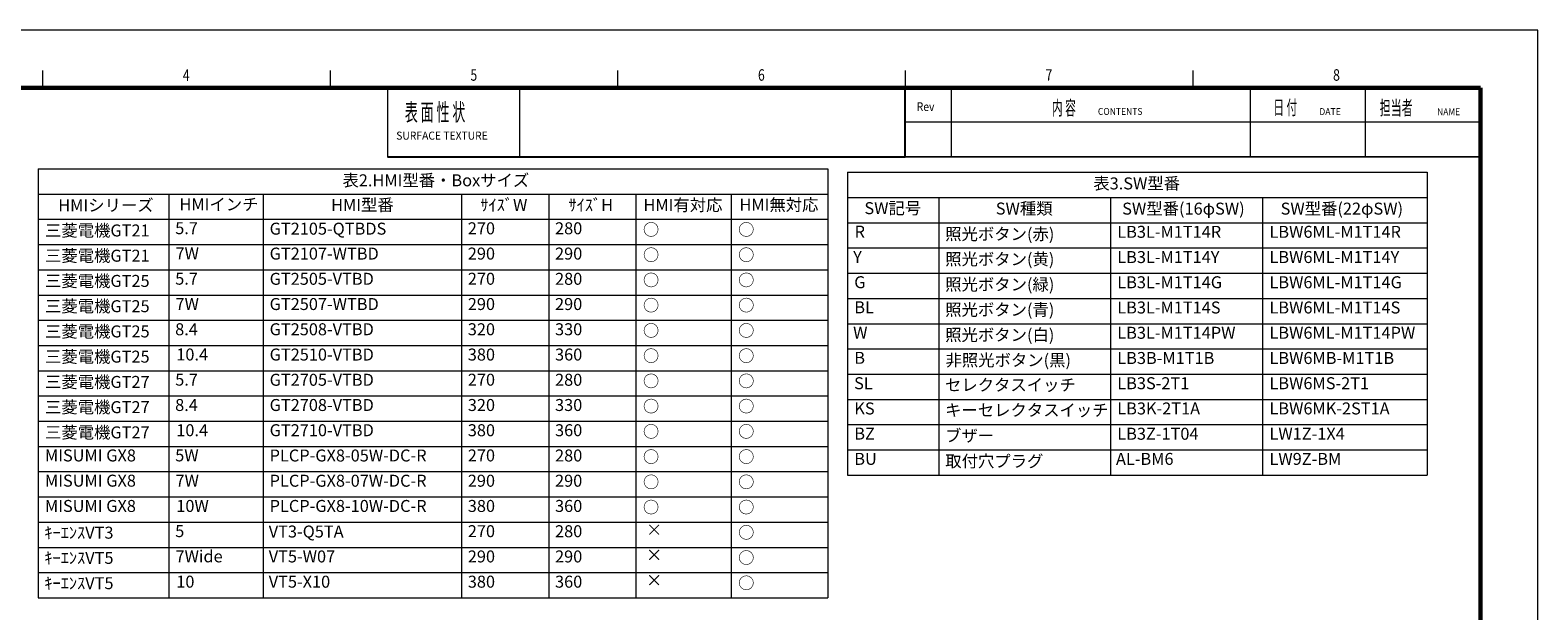
# Model space of a CAD drawing. Units: millimetres. Extents: x 60 to 2076, y 40 to 1465.
# Drawn here: x 818 to 2076, y 981 to 1465 of the extents above; entities that cross this region are included whole.
import ezdxf

# ---------------------------------------------------------------- set-up
doc = ezdxf.new("R2010")
doc.units = ezdxf.units.MM
doc.header["$LTSCALE"] = 5
for name, color, linetype, lineweight, true_color in [('1', 179, 'Continuous', 25, 0x26264c), ('30', 179, 'Continuous', 25, 0x26264c), ('図面枠_表題欄', 179, 'Continuous', 25, 0x26264c)]:
    doc.layers.add(name, color=color, linetype=linetype, lineweight=lineweight, true_color=true_color)
doc.layers.add('記号(JIS)', color=7, linetype='Continuous', lineweight=18)
doc.styles.add('SLDTEXTSTYLE0_340', font='SIMPLEX.shx', dxfattribs={"width": 0.97})
doc.styles.add('SLDTEXTSTYLE0_345', font='txt', dxfattribs={"width": 0.97})
doc.styles.add('SLDTEXTSTYLE0_363', font='SIMPLEX.shx', dxfattribs={"width": 0.97})
doc.styles.add('SLDTEXTSTYLE1_349', font='txt', dxfattribs={"width": 0.614286})
doc.styles.add('SLDTEXTSTYLE2_317', font='txt', dxfattribs={"width": 0.7})
doc.styles.add('SLDTEXTSTYLE3_359', font='txt', dxfattribs={"width": 0.633333})
doc.styles.add('SLDTEXTSTYLE5_379', font='SIMPLEX.shx')
doc.styles.add('STANDARD 2', font='txt')

# ---------------------------------------------------------------- blocks, each defined once
blk = doc.blocks.new('テーブル2')
at = {"layer": '記号(JIS)'}
for p, q in [((300, 248.04), (396.74, 248.04)), ((300, 248.04), (300, 243.82)), ((396.74, 248.04), (396.74, 243.82)), ((300, 243.82), (396.74, 243.82)), ((300, 243.82), (300, 239.61)), ((315.22, 243.82), (315.22, 239.61)), ((343.86, 243.82), (343.86, 239.61)), ((369.26, 243.82), (369.26, 239.61)), ((396.74, 243.82), (396.74, 239.61)), ((300, 239.61), (396.74, 239.61)), ((300, 239.61), (300, 197.48)), ((315.22, 239.61), (315.22, 197.48)), ((343.86, 239.61), (343.86, 197.48)), ((369.26, 239.61), (369.26, 197.48)), ((396.74, 239.61), (396.74, 197.48)), ((300, 235.4), (396.74, 235.4)), ((300, 231.18), (396.74, 231.18)), ((300, 226.97), (396.74, 226.97)), ((300, 222.76), (396.74, 222.76)), ((300, 218.55), (396.74, 218.55)), ((300, 214.33), (396.74, 214.33)), ((300, 210.12), (396.74, 210.12)), ((300, 205.91), (396.74, 205.91)), ((300, 201.7), (396.74, 201.7)), ((300, 197.48), (396.74, 197.48))]:
    blk.add_line(p, q, dxfattribs=at)
at = {"layer": '記号(JIS)', "color": 7, "char_height": 2, "attachment_point": 7, "style": 'STANDARD 2'}
for s, insert in [('表3.SW型番', (341.01, 244.55)), ('SW記号', (302.8, 240.42)), ('SW種類', (324.73, 240.36)), ('SW型番(16φSW)', (345.83, 240.34)), ('SW型番(22φSW)', (372.27, 240.34)), ('R', (301.16, 236.5)), ('LB3L-M1T14R', (345.01, 236.47)), ('LBW6ML-M1T14R', (370.41, 236.47)), ('照光ボタン(赤)', (316.29, 236.11)), ('Y', (300.92, 232.29)), ('照光ボタン(黄)', (316.29, 231.91)), ('LB3L-M1T14Y', (345.01, 232.26)), ('LBW6ML-M1T14Y', (370.41, 232.26)), ('G', (301.1, 228.06)), ('照光ボタン(緑)', (316.29, 227.69)), ('LB3L-M1T14G', (345.01, 228.05)), ('LBW6ML-M1T14G', (370.41, 228.05)), ('BL', (301.11, 223.87)), ('照光ボタン(青)', (316.29, 223.48)), ('LB3L-M1T14S', (345.01, 223.84)), ('LBW6ML-M1T14S', (370.41, 223.84)), ('W', (300.92, 219.64)), ('照光ボタン(白)', (316.29, 219.27)), ('LB3L-M1T14PW', (345.01, 219.62)), ('LBW6ML-M1T14PW', (370.41, 219.62)), ('B', (301.11, 215.44)), ('非照光ボタン(黒)', (316.34, 215.05)), ('LB3B-M1T1B', (345.01, 215.41)), ('LBW6MB-M1T1B', (370.41, 215.41)), ('SL', (301.08, 211.2)), ('セレクタスイッチ', (316.26, 210.92)), ('LB3S-2T1', (345.01, 211.2)), ('LBW6MS-2T1', (370.41, 211.2)), ('KS', (301.12, 206.99)), ('キーセレクタスイッチ', (316.27, 206.71)), ('LB3K-2T1A', (345.01, 206.99)), ('LBW6MK-2ST1A', (370.41, 206.99)), ('BZ', (301.11, 202.8)), ('ブザー', (316.27, 202.45)), ('LB3Z-1T04', (345.01, 202.77)), ('LW1Z-1X4', (370.41, 202.77)), ('BU', (301.11, 198.58)), ('取付穴プラグ', (316.3, 198.19)), ('AL-BM6', (344.79, 198.57)), ('LW9Z-BM', (370.41, 198.57))]:
    blk.add_mtext(s, dxfattribs=dict(at, insert=insert))
blk = doc.blocks.new('テーブル3')
at = {"layer": '記号(JIS)'}
for p, q in [((164.89, 269.92), (296.71, 269.92)), ((164.89, 269.92), (164.89, 265.71)), ((296.71, 269.92), (296.71, 265.71)), ((164.89, 265.71), (296.71, 265.71)), ((164.89, 265.71), (164.89, 261.49)), ((186.7, 265.71), (186.7, 261.49)), ((202.43, 265.71), (202.43, 261.49)), ((235.55, 265.71), (235.55, 261.49)), ((250.11, 265.71), (250.11, 261.49)), ((264.67, 265.71), (264.67, 261.49)), ((280.56, 265.71), (280.56, 261.49)), ((296.71, 265.71), (296.71, 261.49)), ((164.89, 261.49), (296.71, 261.49)), ((164.89, 261.49), (164.89, 198.3)), ((186.7, 261.49), (186.7, 198.3)), ((202.43, 261.49), (202.43, 198.3)), ((235.55, 261.49), (235.55, 198.3)), ((250.11, 261.49), (250.11, 198.3)), ((264.67, 261.49), (264.67, 198.3)), ((280.56, 261.49), (280.56, 198.3)), ((296.71, 261.49), (296.71, 198.3)), ((164.89, 257.28), (296.71, 257.28)), ((164.89, 253.07), (296.71, 253.07)), ((164.89, 248.85), (296.71, 248.85)), ((164.89, 244.64), (296.71, 244.64)), ((164.89, 240.43), (296.71, 240.43)), ((164.89, 236.22), (296.71, 236.22)), ((164.89, 232), (296.71, 232)), ((164.89, 227.79), (296.71, 227.79)), ((164.89, 223.58), (296.71, 223.58)), ((164.89, 219.37), (296.71, 219.37)), ((164.89, 215.15), (296.71, 215.15)), ((164.89, 210.94), (296.71, 210.94)), ((164.89, 206.73), (296.71, 206.73)), ((164.89, 202.51), (296.71, 202.51)), ((164.89, 198.3), (296.71, 198.3))]:
    blk.add_line(p, q, dxfattribs=at)
at = {"layer": '記号(JIS)', "color": 7, "char_height": 2, "attachment_point": 7, "style": 'STANDARD 2'}
for s, insert in [('表2.HMI型番・Boxサイズ', (215.68, 266.37)), ('HMIシリーズ', (168.24, 262.21)), ('HMIインチ', (188.47, 262.36)), ('HMI型番', (213.78, 262.27)), ('ｻｲｽﾞW', (238.69, 262.25)), ('ｻｲｽﾞH', (253.4, 262.25)), ('HMI有対応', (265.92, 262.25)), ('HMI無対応', (281.94, 262.28)), ('三菱電機GT21', (166.03, 258)), ('5.7', (187.76, 258.38)), ('GT2105-QTBDS', (203.52, 258.3)), ('270', (236.6, 258.36)), ('280', (251.16, 258.36)), ('○', (265.83, 258.14)), ('○', (281.72, 258.14)), ('三菱電機GT21', (166.03, 253.79)), ('7W', (187.81, 254.16)), ('GT2107-WTBD', (203.52, 254.14)), ('290', (236.6, 254.14)), ('290', (251.16, 254.14)), ('○', (265.83, 253.92)), ('○', (281.72, 253.92)), ('三菱電機GT25', (166.03, 249.58)), ('5.7', (187.76, 249.95)), ('GT2505-VTBD', (203.52, 249.93)), ('270', (236.6, 249.94)), ('280', (251.16, 249.93)), ('○', (265.83, 249.71)), ('○', (281.72, 249.71)), ('三菱電機GT25', (166.03, 245.36)), ('7W', (187.81, 245.74)), ('GT2507-WTBD', (203.52, 245.72)), ('290', (236.6, 245.72)), ('290', (251.16, 245.72)), ('○', (265.83, 245.5)), ('○', (281.72, 245.5)), ('8.4', (187.75, 241.51)), ('GT2508-VTBD', (203.52, 241.51)), ('320', (236.6, 241.51)), ('330', (251.16, 241.51)), ('○', (265.83, 241.28)), ('○', (281.72, 241.28)), ('三菱電機GT25', (166.03, 241.15)), ('三菱電機GT25', (166.03, 236.94)), ('10.4', (187.94, 237.3)), ('GT2510-VTBD', (203.52, 237.29)), ('380', (236.6, 237.29)), ('360', (251.16, 237.29)), ('○', (265.83, 237.07)), ('○', (281.72, 237.07)), ('三菱電機GT27', (166.03, 232.72)), ('5.7', (187.76, 233.1)), ('GT2705-VTBD', (203.52, 233.08)), ('270', (236.6, 233.09)), ('280', (251.16, 233.08)), ('○', (265.83, 232.86)), ('○', (281.72, 232.86)), ('○', (265.83, 228.65)), ('○', (281.72, 228.65)), ('三菱電機GT27', (166.03, 228.51)), ('8.4', (187.75, 228.87)), ('GT2708-VTBD', (203.52, 228.87)), ('320', (236.6, 228.87)), ('330', (251.16, 228.87)), ('三菱電機GT27', (166.03, 224.3)), ('10.4', (187.94, 224.66)), ('GT2710-VTBD', (203.52, 224.66)), ('380', (236.6, 224.66)), ('360', (251.16, 224.66)), ('○', (265.83, 224.43)), ('○', (281.72, 224.43)), ('MISUMI GX8', (166.01, 220.45)), ('5W', (187.76, 220.46)), ('PLCP-GX8-05W-DC-R', (203.52, 220.44)), ('270', (236.6, 220.45)), ('280', (251.16, 220.44)), ('○', (265.83, 220.22)), ('○', (281.72, 220.22)), ('MISUMI GX8', (166.01, 216.24)), ('7W', (187.81, 216.25)), ('PLCP-GX8-07W-DC-R', (203.52, 216.23)), ('290', (236.6, 216.23)), ('290', (251.16, 216.23)), ('○', (265.83, 216.01)), ('○', (281.72, 216.01)), ('MISUMI GX8', (166.01, 212.02)), ('10W', (187.94, 212.02)), ('PLCP-GX8-10W-DC-R', (203.52, 212.02)), ('380', (236.6, 212.02)), ('360', (251.16, 212.02)), ('○', (265.83, 211.8)), ('○', (281.72, 211.8)), ('ｷｰｴﾝｽVT3', (165.92, 207.56)), ('5', (187.76, 207.82)), ('VT3-Q5TA', (203.37, 207.75)), ('270', (236.6, 207.81)), ('280', (251.16, 207.8)), ('×', (266.34, 208.04)), ('○', (281.72, 207.58)), ('7Wide', (187.81, 203.61)), ('ｷｰｴﾝｽVT5', (165.92, 203.35)), ('VT5-W07', (203.37, 203.59)), ('290', (236.6, 203.59)), ('290', (251.16, 203.59)), ('×', (266.34, 203.83)), ('○', (281.72, 203.37)), ('ｷｰｴﾝｽVT5', (165.92, 199.13)), ('10', (187.94, 199.38)), ('VT5-X10', (203.37, 199.38)), ('380', (236.6, 199.38)), ('360', (251.16, 199.38)), ('×', (266.34, 199.62)), ('○', (281.72, 199.16))]:
    blk.add_mtext(s, dxfattribs=dict(at, insert=insert))
blk = doc.blocks.new('図面枠 misumi-A3-Part')
at = {"color": 7, "linetype": 'Continuous', "lineweight": 5}
for p, q in [((160, 290), (160, 287)), ((210, 290), (210, 287)), ((260, 290), (260, 287)), ((310, 290), (310, 287)), ((360, 290), (360, 287)), ((243, 275), (243, 287)), ((310, 286.5), (310, 275)), ((318, 287), (318, 275)), ((370, 287), (370, 275)), ((390, 287), (390, 275)), ((410, 281), (310, 281)), ((410, 275), (310, 275))]:
    blk.add_line(p, q, dxfattribs=at)
at = {"layer": '1', "color": 7, "linetype": 'Continuous', "lineweight": 25}
blk.add_line((220, 275), (310, 275), dxfattribs=at)
at = {"layer": '30', "color": 7, "linetype": 'Continuous', "lineweight": 5}
for p, q in [((420, 297), (0, 297)), ((420, 0), (420, 297))]:
    blk.add_line(p, q, dxfattribs=at)
at = {"layer": '図面枠_表題欄', "color": 7, "linetype": 'Continuous', "lineweight": 60}
for p, q in [((410, 287), (10, 287)), ((410, 10), (410, 287))]:
    blk.add_line(p, q, dxfattribs=at)
at = {"layer": '図面枠_表題欄', "color": 7, "linetype": 'Continuous', "lineweight": 5}
blk.add_line((220, 287), (220, 275), dxfattribs=at)
at = {"layer": '図面枠_表題欄', "color": 7, "linetype": 'Continuous', "lineweight": 25}
blk.add_line((310, 275), (310, 287), dxfattribs=at)
at = {"layer": '図面枠_表題欄', "lineweight": 5}
for p, q in [((310, 275), (318, 275)), ((318, 275), (370, 275)), ((370, 275), (390, 275)), ((390, 275), (410, 275))]:
    blk.add_line(p, q, dxfattribs=at)
at = {"layer": '図面枠_表題欄', "color": 7}
for s, insert, char_height, attachment_point, line_spacing_factor, style in [('\\fＭＳ Ｐゴシック|b0|i0;\\W0.78;4', (184.99, 290.17), 2, 2, 0.332, 'SLDTEXTSTYLE5_379'), ('\\fＭＳ Ｐゴシック|b0|i0;\\W0.78;5', (234.99, 290.21), 2, 2, 0.332, 'SLDTEXTSTYLE5_379'), ('\\fＭＳ Ｐゴシック|b0|i0;\\W0.78;6', (284.99, 290.21), 2, 2, 0.332, 'SLDTEXTSTYLE5_379'), ('\\fＭＳ Ｐゴシック|b0|i0;\\W0.78;7', (334.99, 290.21), 2, 2, 0.332, 'SLDTEXTSTYLE5_379'), ('\\fＭＳ Ｐゴシック|b0|i0;\\W0.78;8', (384.99, 290.21), 2, 2, 0.332, 'SLDTEXTSTYLE5_379'), ('\\fＭＳ Ｐゴシック|b0|i0;\\W0.55;表 面 性 状', (223, 284.24), 3, 1, 0.498, 'SLDTEXTSTYLE1_349'), ('\\fＭＳ Ｐゴシック|b0|i0;\\W0.55;内 容', (335.5, 284.75), 2.5, 1, 0.415, 'SLDTEXTSTYLE3_359'), ('\\fＭＳ Ｐゴシック|b0|i0;\\W0.55;日 付', (374, 284.81), 2.5, 1, 0.415, 'SLDTEXTSTYLE3_359'), ('\\fＭＳ Ｐゴシック|b0|i0;\\W0.56;担当者', (392.5, 284.75), 2.5, 1, 0.415, 'SLDTEXTSTYLE2_317')]:
    blk.add_mtext(s, dxfattribs=dict(at, insert=insert, char_height=char_height, attachment_point=attachment_point, line_spacing_factor=line_spacing_factor, style=style))
at = {"layer": '図面枠_表題欄', "color": 7, "attachment_point": 1}
for s, insert, char_height, style in [('\\fＭＳ Ｐゴシック|b0|i0;\\W0.88;Rev', (312, 284.45), 1.5, 'SLDTEXTSTYLE0_340'), ('\\fＭＳ Ｐゴシック|b0|i0;\\W0.91;CONTENTS', (343.5, 283.47), 1.2, 'SLDTEXTSTYLE0_363'), ('\\fＭＳ Ｐゴシック|b0|i0;\\W0.92;DATE', (382, 283.44), 1.2, 'SLDTEXTSTYLE0_363'), ('\\fＭＳ Ｐゴシック|b0|i0;\\W0.89;NAME', (402.5, 283.41), 1.2, 'SLDTEXTSTYLE0_363'), ('\\fＭＳ Ｐゴシック|b0|i0;\\W0.94;SURFACE TEXTURE', (221.5, 279.36), 1.4, 'SLDTEXTSTYLE0_345')]:
    blk.add_mtext(s, dxfattribs=dict(at, insert=insert, char_height=char_height, style=style))

msp = doc.modelspace()

# ---------------------------------------------------------------- block references
for name, p, xscale, yscale, zscale in [('図面枠 misumi-A3-Part', (60.054, 39.691), 4.799999999999998, 4.799999999999998, 4.799999999999998), ('テーブル3', (0, 0), 5, 5, 5), ('テーブル2', (0, 106.513), 5, 5, 5)]:
    msp.add_blockref(name, p, dxfattribs=dict(xscale=xscale, yscale=yscale, zscale=zscale))

doc.saveas('drawing.dxf')
